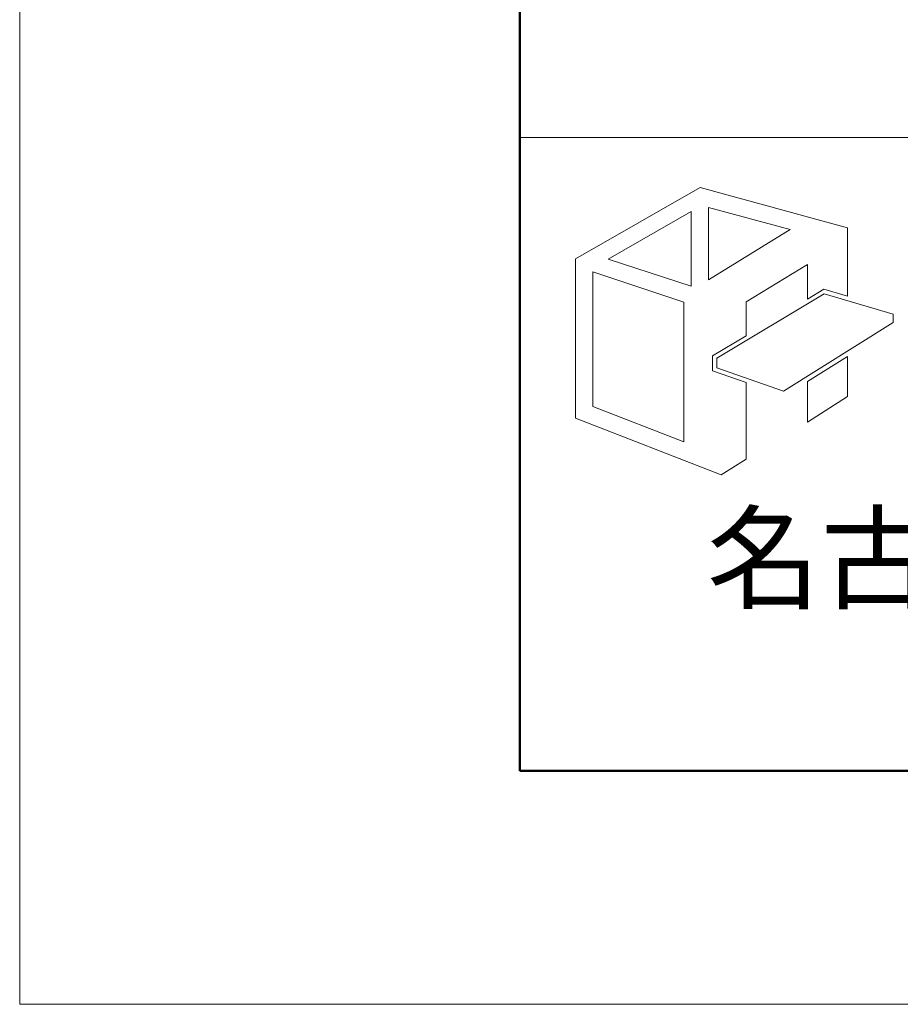
# Model space of a CAD drawing. Units: millimetres. Extents: x 0 to 4300, y 0 to 1485.
# Drawn here: x 0 to 132, y 0 to 148 of the extents above; entities that cross this region are included whole.
import ezdxf
from ezdxf.enums import TextEntityAlignment as Align

# ---------------------------------------------------------------- set-up
doc = ezdxf.new("R2010")
doc.units = ezdxf.units.MM
doc.layers.get('DEFPOINTS').update_dxf_attribs({"lineweight": 9})
doc.layers.add('枠', color=7, linetype='Continuous', lineweight=20)
doc.styles.add('Style1', font='txt')

msp = doc.modelspace()

# ---------------------------------------------------------------- linework, layer by layer
at = {"layer": 'DEFPOINTS', "color": 8, "ltscale": 2}
for p, q in [((0, 1485), (0, 0)), ((0, 0), (2100, 0))]:
    msp.add_line(p, q, dxfattribs=at)
at = {"layer": '枠', "lineweight": 50, "ltscale": 2}
for p, q in [((75, 1450), (75, 35)), ((75, 35), (2065, 35))]:
    msp.add_line(p, q, dxfattribs=at)
at = {"layer": '枠', "ltscale": 2}
msp.add_line((75, 130), (2065, 130), dxfattribs=at)
at = {"layer": '枠', "lineweight": 15}
for p, q in [((102.02, 122.52), (83.32, 111.82)), ((124.09, 116.45), (102.02, 122.52)), ((88.22, 111.75), (100.66, 118.88)), ((100.66, 118.88), (100.66, 107.68)), ((103.28, 119.52), (115.51, 116.18)), ((103.28, 108.66), (103.28, 119.52)), ((115.51, 116.18), (103.28, 108.66)), ((124.09, 106.18), (124.09, 116.45)), ((83.32, 111.82), (83.32, 87.9)), ((100.66, 107.68), (88.22, 111.75)), ((108.9, 105.35), (118.09, 110.93)), ((118.09, 110.93), (118.09, 105.77)), ((85.91, 89.67), (85.91, 109.84)), ((85.91, 109.84), (99.57, 105.28)), ((104.5, 96.89), (120.62, 106.54)), ((118.09, 105.77), (120.53, 107.23)), ((120.53, 107.23), (124.09, 106.18)), ((120.62, 106.54), (130.97, 103.48)), ((99.57, 105.28), (99.57, 84.37)), ((108.9, 100.26), (108.9, 105.35)), ((130.97, 103.48), (130.97, 102.25)), ((130.97, 102.25), (114.52, 91.98)), ((103.87, 97.25), (108.9, 100.26)), ((103.87, 95), (103.87, 97.25)), ((104.5, 95.46), (104.5, 96.89)), ((124.09, 97.15), (118.09, 93.43)), ((124.09, 91.18), (124.09, 97.15)), ((108.9, 93.26), (103.87, 95)), ((114.52, 91.98), (104.5, 95.46)), ((108.9, 81.78), (108.9, 93.26)), ((118.09, 93.43), (118.09, 87.3)), ((118.09, 87.3), (124.09, 91.18)), ((99.57, 84.37), (85.91, 89.67)), ((83.32, 87.9), (105.15, 79.4)), ((105.15, 79.4), (108.9, 81.78))]:
    msp.add_line(p, q, dxfattribs=at)

# ---------------------------------------------------------------- texts
at = {"layer": '枠', "lineweight": 0, "style": 'Style1'}
msp.add_text('名古屋:052-916-0666（Tel）', height=12.5, dxfattribs=at).set_placement((103.02, 66.89), align=Align.MIDDLE_LEFT)

doc.saveas('drawing.dxf')
